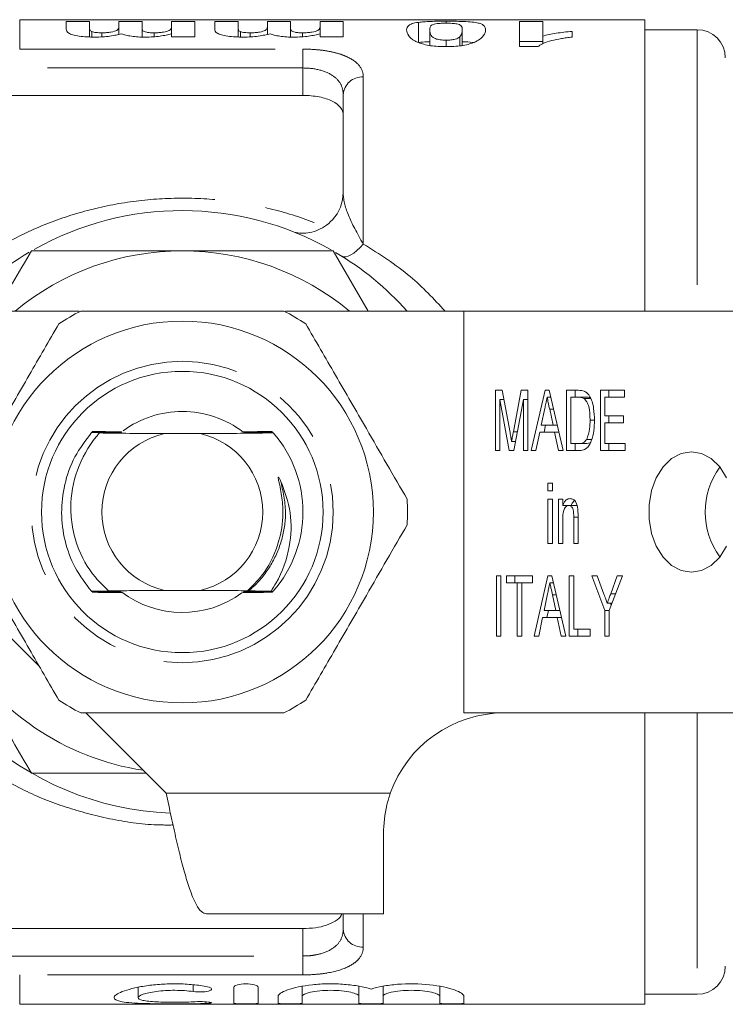
# Model space of a CAD drawing. Units: millimetres. Extents: x 155 to 251, y 98 to 244.
# Drawn here: x 181 to 199, y 98 to 123 of the extents above; entities that cross this region are included whole.
import ezdxf

# ---------------------------------------------------------------- set-up
doc = ezdxf.new("R2010")
doc.units = ezdxf.units.MM
doc.linetypes.add('PHANTOM', pattern=[12.7, 6.35, -1.27, 1.27, -1.27, 1.27, -1.27])

msp = doc.modelspace()

# ---------------------------------------------------------------- linework, layer by layer
at = {"color": 7, "linetype": 'Continuous', "lineweight": 15}
for p, q in [((188.084, 122.94), (181.373, 122.94)), ((182.531, 122.899), (183.108, 122.899)), ((182.531, 122.704), (182.531, 122.899)), ((183.108, 122.899), (183.108, 122.73)), ((183.839, 122.899), (184.415, 122.899)), ((183.839, 122.766), (183.839, 122.899)), ((183.839, 122.575), (183.839, 122.766)), ((184.415, 122.899), (184.415, 122.739)), ((185.146, 122.899), (185.723, 122.899)), ((185.146, 122.764), (185.146, 122.899)), ((185.146, 122.592), (185.146, 122.764)), ((185.723, 122.899), (185.723, 122.517)), ((186.223, 122.899), (186.8, 122.899)), ((186.223, 122.704), (186.223, 122.899)), ((186.8, 122.899), (186.8, 122.73)), ((187.531, 122.899), (188.108, 122.899)), ((187.531, 122.766), (187.531, 122.899)), ((187.531, 122.575), (187.531, 122.766)), ((196.915, 122.94), (188.084, 122.94)), ((188.108, 122.899), (188.108, 122.739)), ((188.839, 122.899), (189.415, 122.899)), ((188.839, 122.764), (188.839, 122.899)), ((188.839, 122.592), (188.839, 122.764)), ((189.415, 122.899), (189.415, 122.517)), ((191.289, 122.372), (191.289, 122.874)), ((191.973, 122.852), (191.973, 122.902)), ((193.8, 122.899), (194.377, 122.899)), ((193.8, 122.269), (193.8, 122.899)), ((194.377, 122.899), (194.377, 122.532)), ((196.915, 115.69), (196.915, 122.94)), ((183.108, 122.512), (183.108, 122.73)), ((183.167, 122.509), (183.167, 122.643)), ((183.412, 122.514), (183.412, 122.614)), ((184.415, 122.51), (184.415, 122.739)), ((184.713, 122.517), (184.713, 122.614)), ((185.146, 122.517), (185.146, 122.592)), ((185.723, 122.517), (185.146, 122.517)), ((186.8, 122.512), (186.8, 122.73)), ((186.86, 122.509), (186.86, 122.643)), ((187.104, 122.514), (187.104, 122.614)), ((188.108, 122.51), (188.108, 122.739)), ((188.405, 122.517), (188.405, 122.614)), ((188.839, 122.517), (188.839, 122.592)), ((189.415, 122.517), (188.839, 122.517)), ((191.569, 122.681), (191.569, 122.3)), ((192.313, 122.292), (192.313, 122.513)), ((192.377, 122.3), (192.377, 122.686)), ((194.377, 122.339), (194.377, 122.532)), ((195.108, 122.649), (195.108, 122.506)), ((198.215, 122.69), (196.915, 122.69)), ((191.973, 122.269), (191.973, 122.429)), ((194.377, 122.397), (193.8, 122.397)), ((194.263, 122.269), (193.8, 122.269)), ((180.215, 121.055), (188.415, 121.055)), ((189.415, 118.643), (189.415, 121.073)), ((190.034, 115.69), (189.168, 117.19)), ((182.851, 115.69), (178.415, 115.69)), ((192.415, 115.69), (187.98, 115.69)), ((192.415, 115.69), (192.415, 105.69)), ((199.241, 115.69), (192.415, 115.69)), ((193.201, 113.718), (193.368, 113.718)), ((193.201, 112.218), (193.201, 113.718)), ((193.368, 113.718), (193.563, 112.665)), ((193.646, 112.683), (193.839, 113.718)), ((193.839, 113.718), (194.004, 113.718)), ((194.004, 113.718), (194.004, 112.218)), ((194.092, 112.218), (194.435, 113.718)), ((194.435, 113.718), (194.538, 113.718)), ((194.538, 113.718), (194.881, 112.218)), ((194.969, 113.718), (195.258, 113.718)), ((194.969, 112.218), (194.969, 113.718)), ((195.181, 113.545), (195.181, 113.718)), ((195.812, 113.718), (196.411, 113.718)), ((195.812, 112.218), (195.812, 113.718)), ((196.024, 113.545), (196.024, 113.718)), ((196.411, 113.718), (196.411, 113.545)), ((193.31, 113.487), (193.31, 112.218)), ((193.542, 112.218), (193.31, 113.487)), ((193.411, 113.487), (193.31, 113.487)), ((193.895, 113.487), (193.661, 112.218)), ((193.895, 112.218), (193.895, 113.487)), ((194.004, 113.487), (193.895, 113.487)), ((194.578, 113.545), (194.486, 113.545)), ((195.257, 113.545), (195.078, 113.545)), ((195.078, 113.545), (195.078, 112.391)), ((195.469, 113.545), (195.257, 113.545)), ((195.566, 113.514), (195.403, 113.514)), ((195.921, 113.545), (195.921, 113.083)), ((196.411, 113.545), (195.921, 113.545)), ((194.428, 113.265), (194.341, 112.852)), ((194.646, 113.246), (194.549, 113.246)), ((194.632, 112.852), (194.549, 113.246)), ((195.662, 112.979), (195.554, 112.979)), ((195.921, 113.083), (196.383, 113.083)), ((196.024, 112.91), (196.024, 113.083)), ((196.383, 113.083), (196.383, 112.91)), ((194.341, 112.852), (194.632, 112.852)), ((194.41, 112.679), (194.449, 112.852)), ((194.736, 112.852), (194.632, 112.852)), ((195.921, 112.91), (195.921, 112.391)), ((196.383, 112.91), (195.921, 112.91)), ((185.86, 112.64), (184.971, 112.64)), ((187.679, 112.659), (187.679, 112.659)), ((193.747, 112.683), (193.646, 112.683)), ((194.305, 112.679), (194.208, 112.218)), ((194.668, 112.679), (194.305, 112.679)), ((194.765, 112.218), (194.668, 112.679)), ((194.776, 112.679), (194.668, 112.679)), ((195.594, 112.497), (195.469, 112.497)), ((193.31, 112.218), (193.201, 112.218)), ((193.661, 112.218), (193.542, 112.218)), ((193.703, 112.445), (193.603, 112.445)), ((194.004, 112.218), (193.895, 112.218)), ((194.208, 112.218), (194.092, 112.218)), ((194.881, 112.218), (194.765, 112.218)), ((195.272, 112.218), (194.969, 112.218)), ((195.078, 112.391), (195.26, 112.391)), ((195.181, 112.218), (195.181, 112.391)), ((195.472, 112.391), (195.26, 112.391)), ((195.472, 112.391), (195.559, 112.408)), ((196.424, 112.218), (195.812, 112.218)), ((195.921, 112.391), (196.424, 112.391)), ((196.024, 112.218), (196.024, 112.391)), ((196.424, 112.391), (196.424, 112.218)), ((194.507, 111.41), (194.616, 111.41)), ((194.507, 111.218), (194.507, 111.41)), ((194.616, 111.41), (194.616, 111.218)), ((194.616, 111.218), (194.507, 111.218)), ((194.507, 111.006), (194.616, 111.006)), ((194.507, 109.91), (194.507, 111.006)), ((194.616, 111.006), (194.616, 109.91)), ((194.765, 111.006), (194.874, 111.006)), ((194.765, 109.91), (194.765, 111.006)), ((194.874, 111.006), (194.874, 110.853)), ((195.086, 110.853), (194.874, 110.853)), ((194.977, 110.837), (194.977, 110.853)), ((195.239, 110.852), (195.027, 110.852)), ((194.874, 110.498), (194.874, 109.91)), ((195.146, 109.91), (195.146, 110.564)), ((195.255, 110.564), (195.146, 110.564)), ((195.255, 110.581), (195.255, 109.91)), ((178.415, 110.29), (181.864, 106.842)), ((194.616, 109.91), (194.507, 109.91)), ((194.874, 109.91), (194.765, 109.91)), ((195.255, 109.91), (195.146, 109.91)), ((193.229, 109.102), (193.337, 109.102)), ((193.229, 107.602), (193.229, 109.102)), ((193.337, 109.102), (193.337, 107.602)), ((193.473, 109.102), (194.126, 109.102)), ((193.473, 108.929), (193.473, 109.102)), ((193.686, 108.929), (193.686, 109.102)), ((194.126, 109.102), (194.126, 108.929)), ((194.16, 107.602), (194.503, 109.102)), ((194.503, 109.102), (194.606, 109.102)), ((194.606, 109.102), (194.949, 107.602)), ((195.037, 109.102), (195.146, 109.102)), ((195.037, 107.602), (195.037, 109.102)), ((195.146, 109.102), (195.146, 107.775)), ((195.595, 109.102), (195.726, 109.102)), ((195.921, 108.238), (195.595, 109.102)), ((195.726, 109.102), (195.899, 108.642)), ((196.356, 109.102), (196.03, 108.238)), ((196.067, 108.657), (196.225, 109.102)), ((196.225, 109.102), (196.356, 109.102)), ((193.745, 108.929), (193.473, 108.929)), ((193.745, 107.602), (193.745, 108.929)), ((193.854, 108.929), (193.745, 108.929)), ((193.854, 108.929), (193.854, 107.602)), ((194.126, 108.929), (193.854, 108.929)), ((194.646, 108.929), (194.554, 108.929)), ((183.583, 108.727), (183.766, 108.726)), ((184.971, 108.74), (185.86, 108.74)), ((187.621, 108.722), (187.679, 108.721)), ((194.496, 108.65), (194.409, 108.237)), ((194.714, 108.631), (194.617, 108.631)), ((194.7, 108.237), (194.617, 108.631)), ((196.188, 108.657), (196.067, 108.657)), ((196.099, 108.421), (195.983, 108.421)), ((196.082, 108.375), (196.064, 108.421)), ((194.373, 108.064), (194.276, 107.602)), ((194.736, 108.064), (194.373, 108.064)), ((194.409, 108.237), (194.7, 108.237)), ((194.478, 108.064), (194.517, 108.237)), ((194.804, 108.237), (194.7, 108.237)), ((194.833, 107.602), (194.736, 108.064)), ((194.844, 108.064), (194.736, 108.064)), ((195.921, 107.602), (195.921, 108.238)), ((196.03, 108.238), (195.921, 108.238)), ((196.03, 108.238), (196.03, 107.602)), ((193.337, 107.602), (193.229, 107.602)), ((193.854, 107.602), (193.745, 107.602)), ((194.276, 107.602), (194.16, 107.602)), ((194.949, 107.602), (194.833, 107.602)), ((195.554, 107.602), (195.037, 107.602)), ((195.146, 107.775), (195.554, 107.775)), ((195.249, 107.602), (195.249, 107.775)), ((195.554, 107.775), (195.554, 107.602)), ((196.03, 107.602), (195.921, 107.602)), ((183.015, 105.69), (185.015, 103.69)), ((192.415, 105.69), (199.241, 105.69)), ((196.915, 98.44), (196.915, 105.69)), ((190.415, 100.69), (190.415, 102.69)), ((190.415, 100.69), (186.015, 100.69)), ((189.415, 100.307), (189.415, 100.69)), ((180.215, 100.325), (188.415, 100.325)), ((184.317, 98.864), (184.317, 98.605)), ((186.698, 98.865), (186.698, 98.466)), ((187.298, 98.865), (187.298, 98.466)), ((188.398, 98.889), (188.398, 98.638)), ((189.807, 98.886), (189.807, 98.638)), ((190.407, 98.889), (190.407, 98.638)), ((191.815, 98.886), (191.815, 98.638)), ((187.798, 98.638), (187.798, 98.466)), ((188.398, 98.638), (188.398, 98.466)), ((189.807, 98.638), (189.807, 98.466)), ((190.407, 98.638), (190.407, 98.466)), ((191.815, 98.638), (191.815, 98.466)), ((192.415, 98.638), (192.415, 98.466)), ((196.915, 98.69), (198.215, 98.69)), ((181.373, 98.44), (196.915, 98.44))]:
    msp.add_line(p, q, dxfattribs=at)
at = {"color": 8, "linetype": 'PHANTOM', "lineweight": 0}
for p, q in [((181.373, 122.94), (181.373, 122.208)), ((198.215, 122.69), (198.215, 115.69)), ((181.373, 122.208), (188.415, 122.208)), ((188.415, 122.208), (188.415, 121.738)), ((188.415, 121.738), (180.845, 121.738)), ((188.415, 121.055), (188.415, 121.738)), ((189.915, 121.515), (189.915, 117.357)), ((198.215, 105.69), (198.215, 98.69)), ((190.587, 103.69), (185.015, 103.69)), ((189.915, 100.69), (189.915, 99.865)), ((188.415, 99.642), (188.415, 100.325)), ((180.845, 99.642), (188.415, 99.642)), ((188.415, 99.172), (188.415, 99.642)), ((181.373, 99.172), (181.373, 98.44)), ((188.415, 99.172), (181.373, 99.172)), ((185.686, 98.927), (185.686, 98.757)), ((185.998, 98.502), (185.998, 98.461))]:
    msp.add_line(p, q, dxfattribs=at)
at = {"color": 8, "linetype": 'PHANTOM', "lineweight": 0, "flags": 128}
msp.add_lwpolyline([(189.915, 117.357), (189.834, 117.27), (189.755, 117.196), (189.678, 117.134), (189.606, 117.087), (189.539, 117.054), (189.48, 117.038), (189.428, 117.037), (189.386, 117.053)], dxfattribs=at)
at = {"color": 7, "linetype": 'Continuous', "lineweight": 15, "flags": 128}
for points in [[(198.945, 111.542), (198.776, 111.813), (198.565, 112.018), (198.326, 112.146), (198.072, 112.19), (197.819, 112.146), (197.579, 112.018), (197.369, 111.813), (197.199, 111.542), (197.081, 111.222), (197.019, 110.871), (197.019, 110.509), (197.081, 110.158), (197.199, 109.838), (197.369, 109.567), (197.579, 109.362), (197.819, 109.234), (198.072, 109.19)], [(198.072, 109.19), (198.326, 109.234), (198.565, 109.362), (198.776, 109.567), (198.945, 109.838)]]:
    msp.add_lwpolyline(points, dxfattribs=at)
at = {"color": 7, "linetype": 'Continuous', "lineweight": 15}
for radius in [4.75, 3.5]:
    msp.add_circle((185.415, 110.69), radius, dxfattribs=at)
at = {"color": 8, "linetype": 'PHANTOM', "lineweight": 0}
msp.add_circle((185.415, 110.69), 3.75, dxfattribs=at)
at = {"color": 7, "linetype": 'Continuous', "lineweight": 15}
for centre, radius, start, end in [((198.215, 121.99), 0.7, 0, 90), ((188.415, 118.643), 1, 317.0551, 0), ((185.415, 110.69), 7.5, 60.4235, 119.4032), ((185.415, 110.69), 7.5, 120.5013, 138.1897), ((185.415, 110.69), 6.5, 90, 129.7151), ((185.415, 110.69), 6.5, 50.2849, 90), ((185.415, 110.69), 7.5, 41.8103, 59.4646), ((185.415, 110.69), 5.6, 116.7655, 123.2345), ((185.415, 110.69), 5.6, 56.7655, 63.2345), ((185.415, 110.69), 2.5, 90, 126.0102), ((185.415, 110.69), 2.5, 52.6882, 90), ((185.415, 110.69), 3, 138.6143, 138.7461), ((185.415, 110.69), 3, 138.127, 138.2597), ((185.415, 110.69), 2, 102.8386, 257.1614), ((185.415, 110.69), 2, 282.8386, 77.1614), ((185.415, 110.69), 3, 41.3837, 41.5153), ((185.415, 110.69), 3, 318.978, 41.022), ((200.326, 110.69), 1.909, 144.1426, 215.8574), ((185.415, 110.69), 5.6, 356.7655, 3.2345), ((185.415, 110.69), 7.5, 187.6623, 267.6967), ((185.415, 110.69), 3, 221.142, 221.2732), ((185.415, 110.69), 3, 221.6262, 221.7584), ((185.415, 110.69), 2.5, 232.9201, 306.3675), ((185.415, 110.69), 3, 318.8567, 318.978), ((185.415, 110.69), 6.5, 210, 261.3884), ((185.415, 110.69), 5.6, 236.7655, 243.2345), ((185.415, 110.69), 5.6, 296.7655, 303.2345), ((193.415, 102.69), 3, 90, 160.5288), ((198.215, 99.39), 0.7, 270, 0)]:
    msp.add_arc(centre, radius, start, end, dxfattribs=at)
at = {"color": 8, "linetype": 'PHANTOM', "lineweight": 0}
for centre, start, end in [((189.888, 121.042), 86.685, 176.248), ((189.888, 100.338), 183.752, 273.315)]:
    msp.add_arc(centre, 0.474, start, end, dxfattribs=at)
at = {"color": 7, "linetype": 'Continuous', "lineweight": 15}
for points, knots in [([(183.412, 122.614), (183.453, 122.614), (183.494, 122.615), (183.572, 122.622), (183.609, 122.626), (183.708, 122.643), (183.756, 122.659), (183.812, 122.69), (183.822, 122.707), (183.837, 122.737), (183.838, 122.752), (183.839, 122.766)], [0, 0, 0, 0, 0.125, 0.125, 0.25, 0.25, 0.5, 0.5, 0.75, 0.75, 1, 1, 1, 1]), ([(184.713, 122.614), (184.754, 122.614), (184.795, 122.615), (184.873, 122.621), (184.911, 122.625), (185.012, 122.64), (185.063, 122.656), (185.121, 122.688), (185.131, 122.704), (185.144, 122.735), (185.146, 122.75), (185.146, 122.764)], [0, 0, 0, 0, 0.125, 0.125, 0.25, 0.25, 0.5, 0.5, 0.75, 0.75, 1, 1, 1, 1]), ([(187.104, 122.614), (187.146, 122.614), (187.186, 122.615), (187.265, 122.622), (187.301, 122.626), (187.401, 122.643), (187.448, 122.659), (187.504, 122.69), (187.514, 122.707), (187.529, 122.737), (187.531, 122.752), (187.531, 122.766)], [0, 0, 0, 0, 0.125, 0.125, 0.25, 0.25, 0.5, 0.5, 0.75, 0.75, 1, 1, 1, 1]), ([(188.405, 122.614), (188.446, 122.614), (188.487, 122.615), (188.566, 122.621), (188.603, 122.625), (188.704, 122.64), (188.755, 122.656), (188.813, 122.688), (188.823, 122.704), (188.836, 122.735), (188.838, 122.75), (188.839, 122.764)], [0, 0, 0, 0, 0.125, 0.125, 0.25, 0.25, 0.5, 0.5, 0.75, 0.75, 1, 1, 1, 1]), ([(190.992, 122.686), (190.994, 122.73), (191.004, 122.768), (191.067, 122.815), (191.093, 122.83), (191.17, 122.855), (191.223, 122.866), (191.289, 122.874)], [0, 0, 0, 0, 0.5, 0.5, 0.75, 0.75, 1, 1, 1, 1]), ([(191.289, 122.874), (191.331, 122.879), (191.375, 122.884), (191.477, 122.891), (191.534, 122.894), (191.653, 122.899), (191.715, 122.9), (191.843, 122.902), (191.908, 122.902), (191.973, 122.902)], [0, 0, 0, 0, 0.25, 0.25, 0.5, 0.5, 0.75, 0.75, 1, 1, 1, 1]), ([(191.634, 122.813), (191.602, 122.796), (191.588, 122.777), (191.572, 122.735), (191.57, 122.711), (191.569, 122.686)], [0, 0, 0, 0, 0.5, 0.5, 1, 1, 1, 1]), ([(191.973, 122.852), (191.932, 122.852), (191.892, 122.852), (191.814, 122.848), (191.779, 122.846), (191.688, 122.835), (191.659, 122.825), (191.634, 122.813)], [0, 0, 0, 0, 0.25, 0.25, 0.5, 0.5, 1, 1, 1, 1]), ([(191.973, 122.902), (192.06, 122.902), (192.146, 122.901), (192.312, 122.898), (192.393, 122.895), (192.611, 122.883), (192.729, 122.869), (192.866, 122.831), (192.904, 122.807), (192.946, 122.751), (192.953, 122.72), (192.954, 122.685)], [0, 0, 0, 0, 0.125, 0.125, 0.25, 0.25, 0.5, 0.5, 0.75, 0.75, 1, 1, 1, 1]), ([(192.377, 122.686), (192.376, 122.707), (192.376, 122.727), (192.365, 122.763), (192.359, 122.78), (192.324, 122.811), (192.294, 122.825), (192.209, 122.842), (192.169, 122.846), (192.099, 122.85), (192.075, 122.851), (192.025, 122.852), (191.999, 122.852), (191.973, 122.852)], [0, 0, 0, 0, 0.25, 0.25, 0.5, 0.5, 0.75, 0.75, 0.875, 0.875, 0.9375, 0.9375, 1, 1, 1, 1]), ([(183.243, 122.506), (183.175, 122.507), (183.108, 122.508), (182.976, 122.516), (182.911, 122.522), (182.793, 122.539), (182.74, 122.55), (182.674, 122.569), (182.654, 122.576), (182.619, 122.59), (182.605, 122.597), (182.59, 122.605)], [0, 0, 0, 0, 0.25, 0.25, 0.5, 0.5, 0.75, 0.75, 0.875, 0.875, 1, 1, 1, 1]), ([(183.108, 122.73), (183.109, 122.716), (183.109, 122.702), (183.123, 122.672), (183.133, 122.657), (183.167, 122.643)], [0, 0, 0, 0, 0.5, 0.5, 1, 1, 1, 1]), ([(183.167, 122.643), (183.181, 122.638), (183.195, 122.634), (183.23, 122.626), (183.25, 122.623), (183.314, 122.616), (183.363, 122.614), (183.412, 122.614)], [0, 0, 0, 0, 0.25, 0.25, 0.5, 0.5, 1, 1, 1, 1]), ([(183.906, 122.592), (183.864, 122.581), (183.82, 122.569), (183.722, 122.548), (183.67, 122.539), (183.557, 122.523), (183.496, 122.517), (183.372, 122.508), (183.308, 122.507), (183.243, 122.506)], [0, 0, 0, 0, 0.25, 0.25, 0.5, 0.5, 0.75, 0.75, 1, 1, 1, 1]), ([(184.496, 122.506), (184.436, 122.507), (184.376, 122.508), (184.26, 122.515), (184.203, 122.521), (184.099, 122.536), (184.052, 122.546), (183.97, 122.567), (183.937, 122.58), (183.906, 122.592)], [0, 0, 0, 0, 0.25, 0.25, 0.5, 0.5, 0.75, 0.75, 1, 1, 1, 1]), ([(184.415, 122.739), (184.416, 122.728), (184.416, 122.715), (184.422, 122.69), (184.425, 122.677), (184.45, 122.65), (184.479, 122.636), (184.555, 122.622), (184.585, 122.618), (184.648, 122.615), (184.68, 122.614), (184.713, 122.614)], [0, 0, 0, 0, 0.25, 0.25, 0.5, 0.5, 0.75, 0.75, 0.875, 0.875, 1, 1, 1, 1]), ([(185.146, 122.592), (185.106, 122.581), (185.063, 122.569), (184.967, 122.548), (184.916, 122.538), (184.806, 122.523), (184.746, 122.517), (184.623, 122.508), (184.56, 122.507), (184.496, 122.506)], [0, 0, 0, 0, 0.25, 0.25, 0.5, 0.5, 0.75, 0.75, 1, 1, 1, 1]), ([(186.935, 122.506), (186.867, 122.507), (186.8, 122.508), (186.668, 122.516), (186.603, 122.522), (186.486, 122.539), (186.432, 122.55), (186.366, 122.569), (186.346, 122.576), (186.312, 122.59), (186.297, 122.597), (186.283, 122.605)], [0, 0, 0, 0, 0.25, 0.25, 0.5, 0.5, 0.75, 0.75, 0.875, 0.875, 1, 1, 1, 1]), ([(186.8, 122.73), (186.801, 122.716), (186.802, 122.702), (186.816, 122.672), (186.825, 122.657), (186.86, 122.643)], [0, 0, 0, 0, 0.5, 0.5, 1, 1, 1, 1]), ([(186.86, 122.643), (186.873, 122.638), (186.887, 122.634), (186.922, 122.626), (186.943, 122.623), (187.007, 122.616), (187.056, 122.614), (187.104, 122.614)], [0, 0, 0, 0, 0.25, 0.25, 0.5, 0.5, 1, 1, 1, 1]), ([(187.599, 122.592), (187.556, 122.581), (187.513, 122.569), (187.414, 122.548), (187.362, 122.539), (187.249, 122.523), (187.188, 122.517), (187.064, 122.508), (187, 122.507), (186.935, 122.506)], [0, 0, 0, 0, 0.25, 0.25, 0.5, 0.5, 0.75, 0.75, 1, 1, 1, 1]), ([(188.188, 122.506), (188.128, 122.507), (188.069, 122.508), (187.953, 122.515), (187.896, 122.521), (187.792, 122.536), (187.744, 122.546), (187.662, 122.567), (187.63, 122.58), (187.599, 122.592)], [0, 0, 0, 0, 0.25, 0.25, 0.5, 0.5, 0.75, 0.75, 1, 1, 1, 1]), ([(188.108, 122.739), (188.108, 122.728), (188.108, 122.715), (188.114, 122.69), (188.117, 122.677), (188.143, 122.65), (188.171, 122.636), (188.247, 122.622), (188.277, 122.618), (188.34, 122.615), (188.373, 122.614), (188.405, 122.614)], [0, 0, 0, 0, 0.25, 0.25, 0.5, 0.5, 0.75, 0.75, 0.875, 0.875, 1, 1, 1, 1]), ([(188.839, 122.592), (188.798, 122.581), (188.756, 122.569), (188.66, 122.548), (188.609, 122.538), (188.498, 122.523), (188.438, 122.517), (188.315, 122.508), (188.252, 122.507), (188.188, 122.506)], [0, 0, 0, 0, 0.25, 0.25, 0.5, 0.5, 0.75, 0.75, 1, 1, 1, 1]), ([(191.287, 122.37), (191.254, 122.384), (191.224, 122.397), (191.173, 122.425), (191.152, 122.439), (191.094, 122.482), (191.066, 122.51), (191.006, 122.592), (190.994, 122.642), (190.992, 122.686)], [0, 0, 0, 0, 0.125, 0.125, 0.25, 0.25, 0.5, 0.5, 1, 1, 1, 1]), ([(191.569, 122.686), (191.569, 122.665), (191.571, 122.643), (191.58, 122.596), (191.588, 122.571), (191.613, 122.532), (191.626, 122.519), (191.66, 122.494), (191.68, 122.48), (191.737, 122.456), (191.776, 122.446), (191.846, 122.436), (191.871, 122.433), (191.921, 122.43), (191.947, 122.43), (191.973, 122.429)], [0, 0, 0, 0, 0.25, 0.25, 0.5, 0.5, 0.625, 0.625, 0.75, 0.75, 0.875, 0.875, 0.9375, 0.9375, 1, 1, 1, 1]), ([(191.973, 122.429), (192.015, 122.43), (192.055, 122.431), (192.133, 122.44), (192.169, 122.446), (192.259, 122.47), (192.288, 122.492), (192.313, 122.513)], [0, 0, 0, 0, 0.25, 0.25, 0.5, 0.5, 1, 1, 1, 1]), ([(192.313, 122.513), (192.344, 122.545), (192.358, 122.576), (192.375, 122.634), (192.376, 122.661), (192.377, 122.686)], [0, 0, 0, 0, 0.5, 0.5, 1, 1, 1, 1]), ([(192.954, 122.685), (192.953, 122.641), (192.942, 122.591), (192.878, 122.509), (192.852, 122.481), (192.775, 122.425), (192.722, 122.396), (192.657, 122.369)], [0, 0, 0, 0, 0.5, 0.5, 0.75, 0.75, 1, 1, 1, 1]), ([(195.108, 122.506), (195.061, 122.501), (195.014, 122.497), (194.925, 122.485), (194.882, 122.478), (194.754, 122.455), (194.674, 122.438), (194.522, 122.4), (194.454, 122.379), (194.37, 122.341), (194.344, 122.327), (194.298, 122.299), (194.28, 122.284), (194.263, 122.269)], [0, 0, 0, 0, 0.125, 0.125, 0.25, 0.25, 0.5, 0.5, 0.75, 0.75, 0.875, 0.875, 1, 1, 1, 1]), ([(194.377, 122.532), (194.428, 122.546), (194.481, 122.559), (194.593, 122.582), (194.652, 122.593), (194.775, 122.613), (194.839, 122.621), (194.97, 122.637), (195.039, 122.643), (195.108, 122.649)], [0, 0, 0, 0, 0.25, 0.25, 0.5, 0.5, 0.75, 0.75, 1, 1, 1, 1]), ([(191.973, 122.269), (191.907, 122.269), (191.841, 122.27), (191.712, 122.279), (191.649, 122.285), (191.53, 122.302), (191.474, 122.314), (191.373, 122.34), (191.329, 122.355), (191.287, 122.37)], [0, 0, 0, 0, 0.25, 0.25, 0.5, 0.5, 0.75, 0.75, 1, 1, 1, 1]), ([(191.569, 122.393), (191.549, 122.392), (191.435, 122.389), (191.355, 122.379), (191.289, 122.372)], [0, 0, 0, 0, 0.181287, 1, 1, 1, 1]), ([(192.657, 122.369), (192.616, 122.354), (192.572, 122.339), (192.471, 122.313), (192.415, 122.302), (192.296, 122.285), (192.234, 122.279), (192.104, 122.27), (192.039, 122.269), (191.973, 122.269)], [0, 0, 0, 0, 0.25, 0.25, 0.5, 0.5, 0.75, 0.75, 1, 1, 1, 1]), ([(192.68, 122.366), (192.661, 122.37), (192.588, 122.383), (192.475, 122.391), (192.38, 122.393), (192.377, 122.393)], [0, 0, 0, 0, 0.261309, 0.979979, 1, 1, 1, 1]), ([(189.415, 120.561), (189.415, 120.629), (189.394, 120.693), (189.303, 120.814), (189.236, 120.867), (189.054, 120.958), (188.945, 120.993), (188.693, 121.043), (188.556, 121.055), (188.415, 121.055)], [0, 0, 0, 0, 0.25, 0.25, 0.5, 0.5, 0.75, 0.75, 1, 1, 1, 1]), ([(188.155, 117.672), (188.268, 117.627), (188.398, 117.613), (188.605, 117.643), (188.674, 117.66), (188.812, 117.713), (188.882, 117.748), (188.949, 117.792)], [0, 0, 0, 0, 0.5, 0.5, 0.75, 0.75, 1, 1, 1, 1]), ([(181.663, 117.19), (181.507, 116.921), (181.219, 116.422), (180.93, 115.921), (180.797, 115.69)], [0, 0, 0, 0, 0.539903, 1, 1, 1, 1]), ([(185.415, 117.19), (184.789, 117.19), (183.534, 117.19), (182.287, 117.19), (181.663, 117.19)], [0, 0, 0, 0, 0.4987908, 1, 1, 1, 1]), ([(189.168, 117.19), (188.546, 117.19), (187.3, 117.19), (186.045, 117.19), (185.415, 117.19)], [0, 0, 0, 0, 0.498963, 1, 1, 1, 1]), ([(182.894, 115.69), (183.024, 115.69), (183.626, 115.69), (184.736, 115.69), (186.017, 115.69), (187.088, 115.69), (187.654, 115.69), (187.937, 115.69)], [0, 0, 0, 0, 0.0789372, 0.3650697, 0.6582083, 0.8285001, 1, 1, 1, 1]), ([(182.346, 115.374), (182.101, 114.95), (181.606, 114.092), (180.924, 112.911), (180.327, 111.876), (179.992, 111.297), (179.824, 111.006)], [0, 0, 0, 0, 0.2947, 0.596246, 0.797057, 1, 1, 1, 1]), ([(188.485, 115.374), (188.729, 114.95), (189.225, 114.092), (189.907, 112.911), (190.504, 111.876), (190.839, 111.297), (191.007, 111.006)], [0, 0, 0, 0, 0.2947, 0.596246, 0.797057, 1, 1, 1, 1]), ([(195.258, 113.718), (195.286, 113.717), (195.337, 113.717), (195.386, 113.702), (195.408, 113.696)], [0, 0, 0, 0, 0.560206, 1, 1, 1, 1]), ([(195.408, 113.696), (195.433, 113.682), (195.48, 113.658), (195.515, 113.61), (195.531, 113.589)], [0, 0, 0, 0, 0.559669, 1, 1, 1, 1]), ([(194.486, 113.545), (194.476, 113.492), (194.456, 113.399), (194.436, 113.306), (194.428, 113.265)], [0, 0, 0, 0, 0.56, 1, 1, 1, 1]), ([(194.549, 113.246), (194.537, 113.302), (194.516, 113.401), (194.496, 113.501), (194.486, 113.545)], [0, 0, 0, 0, 0.560002, 1, 1, 1, 1]), ([(195.403, 113.514), (195.377, 113.525), (195.329, 113.545), (195.279, 113.545), (195.257, 113.545)], [0, 0, 0, 0, 0.5589841, 1, 1, 1, 1]), ([(195.554, 112.979), (195.551, 113.093), (195.546, 113.251), (195.479, 113.435), (195.429, 113.487), (195.403, 113.514)], [0, 0, 0, 0, 0.560094, 0.780778, 1, 1, 1, 1]), ([(195.557, 113.533), (195.549, 113.536), (195.521, 113.547), (195.491, 113.546), (195.469, 113.545)], [0, 0, 0, 0, 0.256021, 1, 1, 1, 1]), ([(195.531, 113.589), (195.557, 113.54), (195.609, 113.442), (195.654, 113.229), (195.659, 113.072), (195.663, 112.976)], [0, 0, 0, 0, 0.2795374, 0.559697, 1, 1, 1, 1]), ([(195.663, 112.976), (195.66, 112.887), (195.655, 112.709), (195.605, 112.494), (195.534, 112.346), (195.432, 112.235), (195.336, 112.225), (195.272, 112.218)], [0, 0, 0, 0, 0.250725, 0.500891, 0.626184, 0.751091, 1, 1, 1, 1]), ([(195.469, 112.497), (195.499, 112.582), (195.552, 112.735), (195.553, 112.904), (195.554, 112.979)], [0, 0, 0, 0, 0.557929, 1, 1, 1, 1]), ([(183.16, 112.668), (183.011, 112.472), (182.713, 112.079), (182.469, 111.384), (182.387, 110.672), (182.477, 109.968), (182.72, 109.291), (183.011, 108.908), (183.156, 108.716)], [0, 0, 0, 0, 0.171188, 0.341496, 0.506006, 0.666556, 0.832743, 1, 1, 1, 1]), ([(183.356, 112.656), (183.329, 112.624), (183.094, 112.352), (182.758, 111.749), (182.618, 110.955), (182.67, 110.32), (182.829, 109.716), (183.136, 109.157), (183.469, 108.836), (183.583, 108.727)], [0, 0, 0, 0, 0.029406, 0.246818, 0.463994, 0.573098, 0.68219, 0.892064, 1, 1, 1, 1]), ([(183.16, 112.668), (183.256, 112.667), (183.46, 112.666), (183.668, 112.665), (183.777, 112.664)], [0, 0, 0, 0, 0.470889, 1, 1, 1, 1]), ([(183.795, 112.679), (183.683, 112.678), (183.471, 112.676), (183.262, 112.674), (183.165, 112.673)], [0, 0, 0, 0, 0.531608, 1, 1, 1, 1]), ([(183.177, 112.687), (183.271, 112.687), (183.477, 112.685), (183.687, 112.684), (183.801, 112.683)], [0, 0, 0, 0, 0.457435, 1, 1, 1, 1]), ([(183.507, 112.695), (183.495, 112.695), (183.385, 112.694), (183.277, 112.693), (183.182, 112.692)], [0, 0, 0, 0, 0.111752, 1, 1, 1, 1]), ([(183.772, 112.66), (183.664, 112.659), (183.524, 112.658), (183.387, 112.656), (183.356, 112.656)], [0, 0, 0, 0, 0.781006, 1, 1, 1, 1]), ([(184.971, 112.64), (184.823, 112.641), (184.522, 112.642), (183.977, 112.648), (183.602, 112.653), (183.356, 112.656)], [0, 0, 0, 0, 0.2522801, 0.5107385, 1, 1, 1, 1]), ([(183.777, 112.664), (183.798, 112.664), (183.83, 112.663), (183.862, 112.663), (183.877, 112.662), (183.88, 112.662), (183.872, 112.661), (183.849, 112.66), (183.813, 112.66), (183.784, 112.66), (183.772, 112.66)], [0, 0, 0, 0, 0.2026415, 0.3138259, 0.4071287, 0.5009525, 0.5841172, 0.7028596, 0.8824145, 1, 1, 1, 1]), ([(183.801, 112.683), (183.821, 112.683), (183.853, 112.683), (183.886, 112.682), (183.901, 112.681), (183.905, 112.681), (183.897, 112.68), (183.875, 112.68), (183.839, 112.679), (183.808, 112.679), (183.795, 112.679)], [0, 0, 0, 0, 0.201043, 0.311495, 0.404084, 0.497239, 0.578607, 0.693937, 0.869565, 1, 1, 1, 1]), ([(187.679, 112.659), (187.443, 112.656), (186.967, 112.649), (186.351, 112.643), (185.962, 112.641), (185.86, 112.64)], [0, 0, 0, 0, 0.42095, 0.848655, 1, 1, 1, 1]), ([(187.03, 112.683), (187.01, 112.683), (186.977, 112.683), (186.943, 112.684), (186.926, 112.684), (186.921, 112.685), (186.926, 112.685), (186.944, 112.686), (186.978, 112.687), (187.009, 112.687), (187.025, 112.687)], [0, 0, 0, 0, 0.200959, 0.318561, 0.415614, 0.497892, 0.580186, 0.685191, 0.839407, 1, 1, 1, 1]), ([(187.054, 112.664), (187.033, 112.664), (187.001, 112.664), (186.967, 112.665), (186.95, 112.665), (186.945, 112.666), (186.953, 112.666), (186.975, 112.667), (187.009, 112.668), (187.037, 112.668), (187.048, 112.668)], [0, 0, 0, 0, 0.202578, 0.320833, 0.418399, 0.516656, 0.600562, 0.714587, 0.884617, 1, 1, 1, 1]), ([(187.025, 112.687), (187.14, 112.688), (187.349, 112.69), (187.556, 112.691), (187.649, 112.692)], [0, 0, 0, 0, 0.54556, 1, 1, 1, 1]), ([(187.662, 112.678), (187.565, 112.679), (187.357, 112.681), (187.144, 112.682), (187.03, 112.683)], [0, 0, 0, 0, 0.464218, 1, 1, 1, 1]), ([(187.048, 112.668), (187.159, 112.669), (187.366, 112.671), (187.571, 112.672), (187.666, 112.673)], [0, 0, 0, 0, 0.532222, 1, 1, 1, 1]), ([(187.679, 112.659), (187.58, 112.66), (187.374, 112.662), (187.164, 112.663), (187.054, 112.664)], [0, 0, 0, 0, 0.4774272, 1, 1, 1, 1]), ([(193.563, 112.665), (193.571, 112.624), (193.584, 112.551), (193.597, 112.477), (193.603, 112.445)], [0, 0, 0, 0, 0.560001, 1, 1, 1, 1]), ([(193.603, 112.445), (193.61, 112.489), (193.625, 112.569), (193.639, 112.648), (193.646, 112.683)], [0, 0, 0, 0, 0.559994, 1, 1, 1, 1]), ([(195.26, 112.391), (195.304, 112.392), (195.384, 112.393), (195.443, 112.465), (195.469, 112.497)], [0, 0, 0, 0, 0.561698, 1, 1, 1, 1]), ([(187.037, 108.73), (187.157, 108.849), (187.483, 109.173), (187.804, 109.806), (187.927, 110.467), (187.911, 110.988), (187.851, 111.298), (187.809, 111.474), (187.801, 111.517), (187.799, 111.535), (187.799, 111.544), (187.799, 111.549), (187.801, 111.552), (187.802, 111.553), (187.804, 111.553), (187.807, 111.552), (187.813, 111.548), (187.833, 111.522), (187.847, 111.493), (187.859, 111.469)], [0, 0, 0, 0, 0.159375, 0.430643, 0.65026, 0.785033, 0.919016, 0.945396, 0.955673, 0.960669, 0.962712, 0.964772, 0.965538, 0.966312, 0.966993, 0.967876, 0.969495, 0.974986, 1, 1, 1, 1]), ([(187.859, 111.469), (187.957, 111.206), (188.152, 110.679), (188.108, 109.782), (187.882, 109.127), (187.664, 108.789), (187.621, 108.722)], [0, 0, 0, 0, 0.29033, 0.581152, 0.916878, 1, 1, 1, 1]), ([(194.874, 110.853), (194.885, 110.88), (194.907, 110.932), (194.967, 111.008), (195.023, 111.019), (195.058, 111.025)], [0, 0, 0, 0, 0.281347, 0.562136, 1, 1, 1, 1]), ([(195.058, 111.025), (195.085, 111.021), (195.14, 111.012), (195.223, 110.922), (195.239, 110.822), (195.249, 110.76)], [0, 0, 0, 0, 0.280386, 0.560595, 1, 1, 1, 1]), ([(195.027, 110.852), (195.013, 110.851), (194.985, 110.847), (194.948, 110.819), (194.917, 110.78), (194.876, 110.677), (194.875, 110.577), (194.874, 110.498)], [0, 0, 0, 0, 0.125083, 0.250174, 0.375486, 0.500614, 1, 1, 1, 1]), ([(195.146, 110.564), (195.146, 110.629), (195.147, 110.709), (195.115, 110.794), (195.09, 110.826), (195.06, 110.849), (195.038, 110.851), (195.027, 110.852)], [0, 0, 0, 0, 0.499301, 0.624561, 0.749696, 0.874797, 1, 1, 1, 1]), ([(195.086, 110.853), (195.097, 110.88), (195.116, 110.929), (195.147, 110.962), (195.161, 110.976)], [0, 0, 0, 0, 0.561222, 1, 1, 1, 1]), ([(195.249, 110.76), (195.251, 110.727), (195.255, 110.667), (195.255, 110.607), (195.255, 110.581)], [0, 0, 0, 0, 0.559867, 1, 1, 1, 1]), ([(182.346, 106.006), (182.101, 106.43), (181.606, 107.288), (180.924, 108.469), (180.327, 109.504), (179.992, 110.083), (179.824, 110.374)], [0, 0, 0, 0, 0.2947, 0.596246, 0.797057, 1, 1, 1, 1]), ([(188.485, 106.006), (188.729, 106.43), (189.225, 107.288), (189.907, 108.469), (190.504, 109.504), (190.839, 110.083), (191.007, 110.374)], [0, 0, 0, 0, 0.2947, 0.596246, 0.797057, 1, 1, 1, 1]), ([(194.554, 108.929), (194.544, 108.877), (194.524, 108.784), (194.504, 108.691), (194.496, 108.65)], [0, 0, 0, 0, 0.56, 1, 1, 1, 1]), ([(194.617, 108.631), (194.605, 108.686), (194.584, 108.786), (194.564, 108.885), (194.554, 108.929)], [0, 0, 0, 0, 0.560002, 1, 1, 1, 1]), ([(183.771, 108.721), (183.663, 108.721), (183.456, 108.719), (183.253, 108.717), (183.156, 108.716)], [0, 0, 0, 0, 0.525536, 1, 1, 1, 1]), ([(183.161, 108.711), (183.258, 108.71), (183.466, 108.709), (183.677, 108.707), (183.789, 108.707)], [0, 0, 0, 0, 0.470817, 1, 1, 1, 1]), ([(183.794, 108.702), (183.682, 108.702), (183.473, 108.7), (183.268, 108.698), (183.173, 108.697)], [0, 0, 0, 0, 0.538897, 1, 1, 1, 1]), ([(183.178, 108.692), (183.273, 108.691), (183.483, 108.69), (183.696, 108.688), (183.812, 108.688)], [0, 0, 0, 0, 0.457629, 1, 1, 1, 1]), ([(183.583, 108.727), (183.754, 108.729), (184.099, 108.733), (184.567, 108.738), (184.869, 108.739), (184.971, 108.74)], [0, 0, 0, 0, 0.395885, 0.79689, 1, 1, 1, 1]), ([(183.766, 108.726), (183.786, 108.726), (183.819, 108.725), (183.852, 108.725), (183.869, 108.724), (183.873, 108.724), (183.865, 108.723), (183.843, 108.722), (183.809, 108.722), (183.782, 108.722), (183.771, 108.721)], [0, 0, 0, 0, 0.203345, 0.321915, 0.419767, 0.518295, 0.603022, 0.718578, 0.890331, 1, 1, 1, 1]), ([(183.789, 108.707), (183.809, 108.707), (183.842, 108.706), (183.876, 108.706), (183.893, 108.705), (183.898, 108.705), (183.89, 108.704), (183.869, 108.703), (183.834, 108.703), (183.806, 108.703), (183.794, 108.702)], [0, 0, 0, 0, 0.201789, 0.319728, 0.417032, 0.515059, 0.598132, 0.710611, 0.878882, 1, 1, 1, 1]), ([(183.812, 108.688), (183.833, 108.688), (183.866, 108.687), (183.9, 108.687), (183.917, 108.686), (183.923, 108.686), (183.919, 108.685), (183.91, 108.685), (183.906, 108.685)], [0, 0, 0, 0, 0.306465, 0.486034, 0.634332, 0.759038, 0.883799, 1, 1, 1, 1]), ([(185.86, 108.74), (186.008, 108.739), (186.309, 108.738), (186.696, 108.734), (186.933, 108.731), (187.037, 108.73)], [0, 0, 0, 0, 0.355371, 0.719445, 1, 1, 1, 1]), ([(187.018, 108.687), (186.998, 108.688), (186.966, 108.688), (186.933, 108.688), (186.917, 108.689), (186.913, 108.69), (186.921, 108.69), (186.943, 108.691), (186.979, 108.691), (187.01, 108.692), (187.024, 108.692)], [0, 0, 0, 0, 0.200219, 0.310295, 0.402561, 0.495425, 0.575899, 0.689507, 0.863098, 1, 1, 1, 1]), ([(187.042, 108.707), (187.021, 108.707), (186.989, 108.707), (186.957, 108.708), (186.942, 108.708), (186.938, 108.709), (186.946, 108.709), (186.969, 108.71), (187.005, 108.711), (187.035, 108.711), (187.047, 108.711)], [0, 0, 0, 0, 0.201847, 0.312668, 0.40561, 0.499085, 0.581348, 0.698391, 0.876008, 1, 1, 1, 1]), ([(187.065, 108.726), (187.044, 108.726), (187.013, 108.726), (186.981, 108.727), (186.966, 108.727), (186.963, 108.728), (186.971, 108.728), (186.994, 108.729), (187.021, 108.729), (187.037, 108.73)], [0, 0, 0, 0, 0.229933, 0.356023, 0.461926, 0.5684, 0.663421, 0.799539, 1, 1, 1, 1]), ([(187.432, 108.685), (187.409, 108.685), (187.273, 108.686), (187.134, 108.687), (187.018, 108.687)], [0, 0, 0, 0, 0.163851, 1, 1, 1, 1]), ([(187.024, 108.692), (187.138, 108.693), (187.351, 108.694), (187.561, 108.696), (187.658, 108.697)], [0, 0, 0, 0, 0.53816, 1, 1, 1, 1]), ([(187.662, 108.702), (187.567, 108.703), (187.362, 108.705), (187.154, 108.706), (187.042, 108.707)], [0, 0, 0, 0, 0.464157, 1, 1, 1, 1]), ([(187.047, 108.711), (187.158, 108.712), (187.369, 108.713), (187.576, 108.715), (187.675, 108.716)], [0, 0, 0, 0, 0.525045, 1, 1, 1, 1]), ([(187.621, 108.722), (187.543, 108.722), (187.36, 108.724), (187.173, 108.725), (187.065, 108.726)], [0, 0, 0, 0, 0.422409, 1, 1, 1, 1]), ([(195.899, 108.642), (195.915, 108.601), (195.943, 108.527), (195.971, 108.453), (195.983, 108.421)], [0, 0, 0, 0, 0.559999, 1, 1, 1, 1]), ([(195.983, 108.421), (195.999, 108.465), (196.027, 108.543), (196.055, 108.622), (196.067, 108.657)], [0, 0, 0, 0, 0.56, 1, 1, 1, 1]), ([(179.786, 107.44), (180.099, 106.898), (180.727, 105.81), (181.35, 104.731), (181.663, 104.19)], [0, 0, 0, 0, 0.4987908, 1, 1, 1, 1]), ([(182.894, 105.69), (183.024, 105.69), (183.626, 105.69), (184.736, 105.69), (186.017, 105.69), (187.088, 105.69), (187.654, 105.69), (187.937, 105.69)], [0, 0, 0, 0, 0.0789372, 0.3650697, 0.6582083, 0.8285001, 1, 1, 1, 1]), ([(181.663, 104.19), (182.284, 104.19), (183.232, 104.19), (184.187, 104.19), (184.515, 104.19)], [0, 0, 0, 0, 0.655878, 1, 1, 1, 1]), ([(185.015, 103.69), (185.057, 103.494), (185.14, 103.101), (185.265, 102.535), (185.39, 102.013), (185.515, 101.555), (185.64, 101.179), (185.765, 100.902), (185.89, 100.723), (185.974, 100.701), (186.015, 100.69)], [0, 0, 0, 0, 0.125, 0.25, 0.375, 0.5, 0.625, 0.75, 0.875, 1, 1, 1, 1]), ([(190.415, 102.69), (190.429, 102.928), (190.449, 103.264), (190.556, 103.594), (190.587, 103.69)], [0, 0, 0, 0, 0.70773, 1, 1, 1, 1]), ([(188.415, 100.325), (188.521, 100.329), (188.731, 100.337), (189.014, 100.403), (189.232, 100.508), (189.357, 100.608), (189.373, 100.676), (189.377, 100.69)], [0, 0, 0, 0, 0.226897, 0.453556, 0.686747, 0.938125, 1, 1, 1, 1]), ([(185.998, 98.461), (185.883, 98.457), (185.762, 98.454), (185.506, 98.451), (185.372, 98.45), (185.107, 98.45), (184.972, 98.451), (184.715, 98.454), (184.59, 98.456), (184.242, 98.467), (184.048, 98.481), (183.784, 98.528), (183.715, 98.563), (183.718, 98.628), (183.736, 98.652), (183.806, 98.703), (183.857, 98.729), (183.99, 98.781), (184.071, 98.807), (184.257, 98.854), (184.364, 98.876), (184.592, 98.912), (184.717, 98.927), (184.974, 98.946), (185.106, 98.951), (185.375, 98.95), (185.506, 98.944), (185.761, 98.922), (185.884, 98.907), (185.998, 98.887)], [0, 0, 0, 0, 0.0625, 0.0625, 0.125, 0.125, 0.1875, 0.1875, 0.25, 0.25, 0.375, 0.375, 0.5, 0.5, 0.5625, 0.5625, 0.625, 0.625, 0.6875, 0.6875, 0.75, 0.75, 0.8125, 0.8125, 0.875, 0.875, 0.9375, 0.9375, 1, 1, 1, 1]), ([(185.686, 98.757), (185.617, 98.767), (185.545, 98.774), (185.392, 98.785), (185.312, 98.788), (185.073, 98.789), (184.912, 98.779), (184.636, 98.742), (184.52, 98.716), (184.361, 98.661), (184.318, 98.631), (184.316, 98.579), (184.357, 98.556), (184.516, 98.521), (184.633, 98.509), (184.909, 98.493), (185.069, 98.489), (185.391, 98.49), (185.548, 98.494), (185.686, 98.502)], [0, 0, 0, 0, 0.0625, 0.0625, 0.125, 0.125, 0.25, 0.25, 0.375, 0.375, 0.5, 0.5, 0.625, 0.625, 0.75, 0.75, 0.875, 0.875, 1, 1, 1, 1]), ([(185.998, 98.887), (186.066, 98.876), (186.115, 98.857), (186.152, 98.818), (186.14, 98.798), (186.061, 98.765), (185.993, 98.753), (185.839, 98.744), (185.754, 98.747), (185.686, 98.757)], [0, 0, 0, 0, 0.25, 0.25, 0.5, 0.5, 0.75, 0.75, 1, 1, 1, 1]), ([(186.698, 98.865), (186.698, 98.886), (186.729, 98.908), (186.839, 98.94), (186.918, 98.951), (187.077, 98.951), (187.156, 98.941), (187.267, 98.908), (187.298, 98.886), (187.298, 98.865)], [0, 0, 0, 0, 0.25, 0.25, 0.5, 0.5, 0.75, 0.75, 1, 1, 1, 1]), ([(187.798, 98.638), (187.798, 98.663), (187.818, 98.689), (187.897, 98.743), (187.956, 98.771), (188.181, 98.851), (188.401, 98.9), (188.776, 98.94), (188.911, 98.949), (189.179, 98.952), (189.315, 98.947), (189.574, 98.927), (189.698, 98.911), (189.921, 98.87), (190.022, 98.846), (190.107, 98.82)], [0, 0, 0, 0, 0.125, 0.125, 0.25, 0.25, 0.5, 0.5, 0.625, 0.625, 0.75, 0.75, 0.875, 0.875, 1, 1, 1, 1]), ([(189.807, 98.638), (189.807, 98.655), (189.789, 98.673), (189.719, 98.708), (189.667, 98.725), (189.538, 98.754), (189.46, 98.766), (189.29, 98.784), (189.196, 98.788), (189.01, 98.788), (188.917, 98.784), (188.746, 98.767), (188.668, 98.754), (188.472, 98.71), (188.398, 98.672), (188.398, 98.638)], [0, 0, 0, 0, 0.125, 0.125, 0.25, 0.25, 0.375, 0.375, 0.5, 0.5, 0.625, 0.625, 0.75, 0.75, 1, 1, 1, 1]), ([(190.107, 98.82), (190.192, 98.846), (190.29, 98.87), (190.515, 98.911), (190.637, 98.927), (191.026, 98.958), (191.309, 98.954), (191.811, 98.9), (192.032, 98.852), (192.257, 98.772), (192.316, 98.743), (192.395, 98.689), (192.415, 98.663), (192.415, 98.638)], [0, 0, 0, 0, 0.125, 0.125, 0.25, 0.25, 0.5, 0.5, 0.75, 0.75, 0.875, 0.875, 1, 1, 1, 1]), ([(191.815, 98.638), (191.815, 98.655), (191.797, 98.673), (191.728, 98.708), (191.676, 98.725), (191.547, 98.754), (191.469, 98.766), (191.298, 98.784), (191.205, 98.788), (191.019, 98.788), (190.926, 98.784), (190.754, 98.767), (190.677, 98.754), (190.48, 98.71), (190.407, 98.672), (190.407, 98.638)], [0, 0, 0, 0, 0.125, 0.125, 0.25, 0.25, 0.375, 0.375, 0.5, 0.5, 0.625, 0.625, 0.75, 0.75, 1, 1, 1, 1]), ([(185.686, 98.502), (185.753, 98.506), (185.837, 98.508), (185.989, 98.504), (186.057, 98.499), (186.139, 98.486), (186.152, 98.479), (186.115, 98.468), (186.066, 98.464), (185.998, 98.461)], [0, 0, 0, 0, 0.25, 0.25, 0.5, 0.5, 0.75, 0.75, 1, 1, 1, 1]), ([(187.298, 98.466), (187.298, 98.461), (187.266, 98.457), (187.155, 98.451), (187.077, 98.45), (186.92, 98.45), (186.842, 98.451), (186.73, 98.457), (186.698, 98.461), (186.698, 98.466)], [0, 0, 0, 0, 0.25, 0.25, 0.5, 0.5, 0.75, 0.75, 1, 1, 1, 1]), ([(187.798, 98.466), (187.798, 98.461), (187.831, 98.457), (187.941, 98.451), (188.02, 98.45), (188.176, 98.45), (188.254, 98.451), (188.366, 98.457), (188.398, 98.461), (188.398, 98.466)], [0, 0, 0, 0, 0.25, 0.25, 0.5, 0.5, 0.75, 0.75, 1, 1, 1, 1]), ([(190.407, 98.466), (190.407, 98.461), (190.374, 98.457), (190.264, 98.451), (190.185, 98.45), (190.029, 98.45), (189.951, 98.451), (189.839, 98.457), (189.807, 98.461), (189.807, 98.466)], [0, 0, 0, 0, 0.25, 0.25, 0.5, 0.5, 0.75, 0.75, 1, 1, 1, 1]), ([(192.415, 98.466), (192.415, 98.461), (192.383, 98.457), (192.272, 98.451), (192.194, 98.45), (192.037, 98.45), (191.959, 98.451), (191.847, 98.457), (191.815, 98.461), (191.815, 98.466)], [0, 0, 0, 0, 0.25, 0.25, 0.5, 0.5, 0.75, 0.75, 1, 1, 1, 1])]:
    msp.add_open_spline(points, degree=3, knots=knots, dxfattribs=at)
for points in [[(182.59, 122.605), (182.536, 122.639), (182.533, 122.673), (182.531, 122.704)], [(186.283, 122.605), (186.228, 122.639), (186.225, 122.673), (186.223, 122.704)], [(188.949, 117.792), (189.025, 117.842), (189.09, 117.9), (189.147, 117.962)]]:
    msp.add_open_spline(points, degree=3, dxfattribs=at)
at = {"color": 8, "linetype": 'PHANTOM', "lineweight": 0}
for points, knots in [([(188.415, 122.208), (188.522, 122.208), (188.629, 122.204), (188.834, 122.187), (188.933, 122.175), (189.122, 122.142), (189.212, 122.121), (189.375, 122.073), (189.449, 122.045), (189.652, 121.951), (189.75, 121.877), (189.884, 121.707), (189.915, 121.615), (189.915, 121.515)], [0, 0, 0, 0, 0.125, 0.125, 0.25, 0.25, 0.375, 0.375, 0.5, 0.5, 0.75, 0.75, 1, 1, 1, 1]), ([(189.415, 121.073), (189.415, 121.164), (189.397, 121.25), (189.313, 121.411), (189.25, 121.482), (189.073, 121.605), (188.963, 121.654), (188.706, 121.721), (188.562, 121.738), (188.415, 121.738)], [0, 0, 0, 0, 0.25, 0.25, 0.5, 0.5, 0.75, 0.75, 1, 1, 1, 1]), ([(189.415, 118.643), (189.415, 118.476), (189.459, 118.288), (189.629, 117.867), (189.757, 117.631), (189.915, 117.357)], [0, 0, 0, 0, 0.5, 0.5, 1, 1, 1, 1]), ([(180.215, 116.867), (180.516, 117.081), (180.83, 117.274), (181.486, 117.623), (181.827, 117.778), (182.529, 118.043), (182.891, 118.155), (183.639, 118.335), (184.024, 118.402), (184.795, 118.486), (185.185, 118.504), (185.974, 118.49), (186.364, 118.458), (187.13, 118.347), (187.507, 118.267), (188.247, 118.062), (188.603, 117.937), (188.949, 117.792)], [0, 0, 0, 0, 0.125, 0.125, 0.25, 0.25, 0.375, 0.375, 0.5, 0.5, 0.625, 0.625, 0.75, 0.75, 0.875, 0.875, 1, 1, 1, 1]), ([(189.915, 117.357), (190.319, 117.104), (191.068, 116.634), (191.67, 115.988), (191.949, 115.69)], [0, 0, 0, 0, 0.5379329, 1, 1, 1, 1]), ([(187.859, 111.469), (187.917, 111.213), (188.023, 110.741), (187.922, 110.028), (187.667, 109.4), (187.344, 108.973), (187.119, 108.774), (187.065, 108.726)], [0, 0, 0, 0, 0.258784, 0.476597, 0.702157, 0.927716, 1, 1, 1, 1]), ([(185.186, 102.902), (185.028, 102.901), (184.47, 102.9), (183.545, 103.053), (182.445, 103.35), (181.314, 103.808), (180.611, 104.259), (180.215, 104.513)], [0, 0, 0, 0, 0.086123, 0.304689, 0.513271, 0.726115, 1, 1, 1, 1]), ([(188.415, 99.642), (188.489, 99.642), (188.56, 99.646), (188.701, 99.663), (188.77, 99.676), (188.961, 99.726), (189.073, 99.775), (189.248, 99.897), (189.313, 99.969), (189.396, 100.129), (189.415, 100.216), (189.415, 100.307)], [0, 0, 0, 0, 0.125, 0.125, 0.25, 0.25, 0.5, 0.5, 0.75, 0.75, 1, 1, 1, 1]), ([(189.915, 99.865), (189.915, 99.765), (189.883, 99.672), (189.784, 99.545), (189.742, 99.505), (189.642, 99.431), (189.582, 99.396), (189.382, 99.304), (189.214, 99.254), (188.932, 99.205), (188.831, 99.193), (188.626, 99.176), (188.522, 99.172), (188.415, 99.172)], [0, 0, 0, 0, 0.25, 0.25, 0.375, 0.375, 0.5, 0.5, 0.75, 0.75, 0.875, 0.875, 1, 1, 1, 1])]:
    msp.add_open_spline(points, degree=3, knots=knots, dxfattribs=at)

doc.saveas('drawing.dxf')
